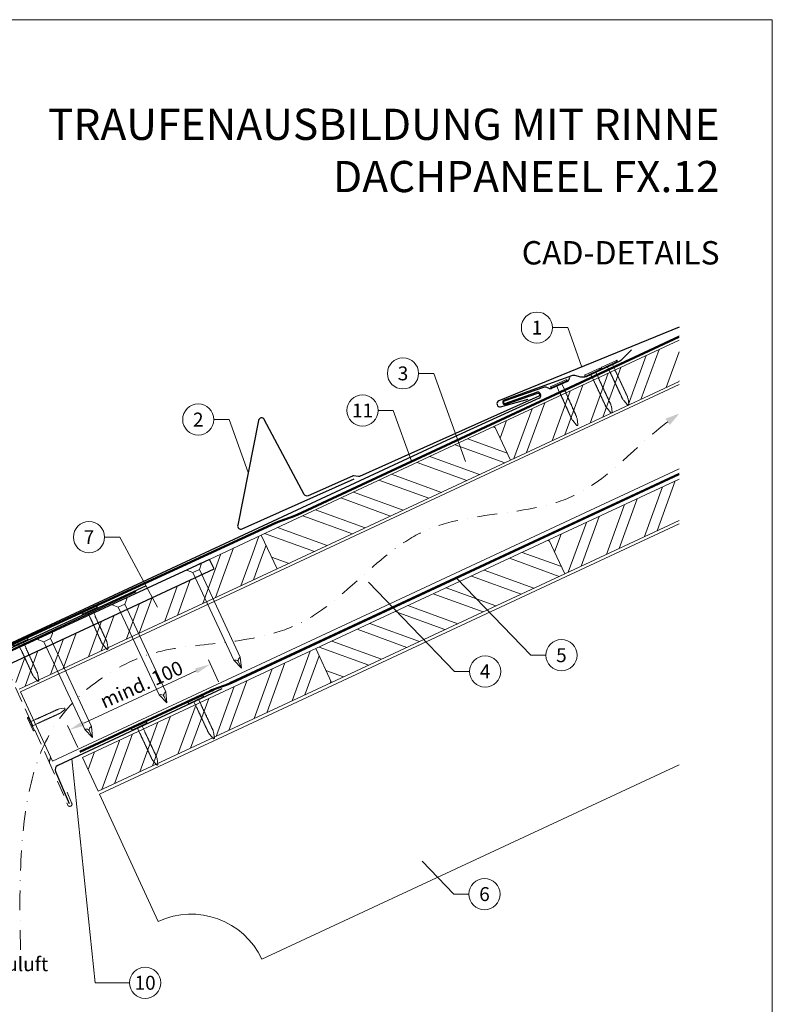
# Model space of a CAD drawing. Units: millimetres. Extents: x -19674 to 49424, y 0 to 4832.
# Drawn here: x 16083 to 16565, y 408 to 1039 of the extents above; entities that cross this region are included whole.
import ezdxf
from ezdxf.enums import TextEntityAlignment as Align

# ---------------------------------------------------------------- set-up
doc = ezdxf.new("R2010")
doc.units = ezdxf.units.MM
for name, pattern in [('ACDINTGL', [3, 2, -1]), ('GESTRICHELT', [0.75, 0.5, -0.25]), ('STRICHPUNKT', [25.4, 12.7, -6.35, 0, -6.35]), ('Trennlage', [30, 12, -18])]:
    doc.linetypes.add(name, pattern=pattern)
doc.layers.get('Defpoints').update_dxf_attribs({"lineweight": 5})
for name, color, linetype, lineweight, true_color in [('01_PREFA-Dachprodukt', 12, 'Continuous', 25, 0xe1000f), ('01_PREFA-Lochblech', 11, 'Continuous', 15, 0xff7f7f), ('02_Kantteile', 11, 'Continuous', 25, 0xff7f7f), ('02_Nägel', 11, 'Continuous', 15, 0xff7f7f), ('02_PREFA-Schneefang', 11, 'Continuous', 25, 0xff7f7f), ('02_Saumstreifen', 11, 'Continuous', 25, 0xff7f7f), ('04_Trennlage', 251, 'Continuous', 25, 0x505f69), ('04_Trennlage_Linie', 251, 'Continuous', 0, 0x505f69), ('04_Unterdach', 251, 'Continuous', 25, 0x505f69), ('04_Unterdach_Linie', 251, 'Continuous', 0, 0x505f69), ('06_Holz', 252, 'Continuous', 15, 0x8296a0), ('06_Holzschfraffur', 254, 'Continuous', 13, 0xdce6eb), ('08_Bemassung', 251, 'Continuous', 5, 0x505f69), ('09_Luft', 252, 'Continuous', 5, 0x8296a0), ('10_Blattrahmen', 18, 'Continuous', 20, 0x000000), ('99_Text_1_DE', 12, 'Continuous', 25, 0xe1000f), ('99_Text_3_DE', 251, 'Continuous', 5, 0x505f69)]:
    doc.layers.add(name, color=color, linetype=linetype, lineweight=lineweight, true_color=true_color)
doc.layers.add('99_Text_2_DE', color=7, linetype='Continuous')
doc.styles.add('Arial', font='arial.ttf')
doc.styles.add('PREFA_Standard', font='arial.ttf', dxfattribs={"height": 20})
doc.dimstyles.new('STANDARD_PREFA', dxfattribs={"dimtxt": 10, "dimasz": 30, "dimexe": 15, "dimexo": 15, "dimgap": 8, "dimtad": 1, "dimdec": 0, "dimzin": 0, "dimdsep": 46, "dimtxsty": 'PREFA_Standard', "dimcen": 0.09, "dimclrd": 256, "dimclre": 256, "dimclrt": 256, "dimadec": 0, "dimazin": 0, "dimtfac": 1, "dimtdec": 0, "dimtofl": 0, "dimtmove": 0, "dimatfit": 3, "dimfxl": 1, "dimtolj": 1, "dimtzin": 0, "dimlwd": -1, "dimlwe": -1, "dimarcsym": 0})

# ---------------------------------------------------------------- blocks, each defined once
blk = doc.blocks.new('A$C4F181475')
for p, q in [((-5.08, 0), (5.08, 0)), ((-2.6, -3.7), (-5.43, -0.85)), ((-2.6, -3.7), (-2.6, -72.65)), ((-2.6, -3.7), (2.6, -3.7)), ((2.6, -3.7), (5.43, -0.85)), ((2.6, -3.7), (2.6, -72.65)), ((0, -80.15), (-2.6, -72.65)), ((2.6, -72.65), (0, -80.15)), ((0, -75.14), (0, -80.15))]:
    blk.add_line(p, q)
for centre, start, end in [((-5.08, -0.5), 90, 224.86591), ((5.08, -0.5), 315.13409, 90)]:
    blk.add_arc(centre, 0.5, start, end)
for points in [[(-2.6, -72.65), (-2.29, -72.72), (-1.41, -72.91), (-0.13, -73.7), (-0.04, -74.73), (0, -75.14)], [(2.6, -72.65), (2.29, -72.72), (1.41, -72.91), (0.13, -73.7), (0.04, -74.73), (0, -75.14)]]:
    blk.add_open_spline(points, degree=3, knots=[0, 0, 0, 0, 0.965833, 2.745182, 3.933468, 3.933468, 3.933468, 3.933468])
blk = doc.blocks.new('A$C4BAB4951')
for p, q in [((-23.67, -0.01), (-23.67, 0.01)), ((-23.39, 0.39), (-20.4, 1.28)), ((-20.32, 1.29), (-19.6, 1.35)), ((-3.67, 1.5), (-0.4, 1.5)), ((-0.4, 1.5), (0, 2)), ((-0.4, -1.5), (-0.4, 1.5)), ((0, -4.3), (0, 4.3)), ((0.7, -4.3), (0.7, 4.3)), ((-23.39, -0.39), (-20.4, -1.28)), ((-20.32, -1.29), (-19.6, -1.35)), ((-3.67, -1.5), (-0.4, -1.5)), ((-0.4, -1.5), (0, -2))]:
    blk.add_line(p, q)
at = {"extrusion": (0, 0, -1)}
for centre, radius, start, end in [((23.27, 0.01), 0.4, 360, 73.5064), ((20.28, 0.9), 0.4, 73.5064, 85.188), ((19.6, 1.91), 0.553, 244.5196, 270), ((18.58, -0.22), 1.8, 64.5196, 71.6711), ((19.1, 1.33), 0.17, 71.6711, 153.7368), ((18.86, 1.45), 0.0923, 267.8027, 333.7368), ((18.86, 1.91), 0.552, 244.5057, 269.6735), ((17.85, -0.22), 1.8, 64.5196, 71.6711), ((18.36, 1.33), 0.17, 71.6711, 153.7368), ((18.13, 1.45), 0.0923, 267.8027, 333.7368), ((18.13, 1.91), 0.551, 244.4964, 269.3324), ((17.12, -0.22), 1.8, 64.5196, 71.6711), ((17.63, 1.33), 0.17, 71.6711, 153.7368), ((17.39, 1.45), 0.0923, 267.8027, 333.7368), ((17.39, 1.91), 0.552, 244.5062, 269.673), ((16.38, -0.22), 1.8, 64.5196, 71.6711), ((16.89, 1.33), 0.17, 71.6711, 153.7368), ((16.66, 1.45), 0.0923, 267.8027, 333.7368), ((16.66, 1.91), 0.551, 244.4964, 269.3324), ((15.65, -0.22), 1.8, 64.5196, 71.6711), ((16.16, 1.33), 0.17, 71.6711, 153.7368), ((15.93, 1.45), 0.0923, 267.8027, 333.7368), ((15.93, 1.91), 0.552, 244.5057, 269.6735), ((14.91, -0.22), 1.8, 64.5196, 71.6711), ((15.43, 1.33), 0.17, 71.6711, 153.7368), ((15.19, 1.45), 0.0923, 267.8027, 333.7368), ((15.19, 1.91), 0.551, 244.4964, 269.3324), ((14.18, -0.22), 1.8, 64.5196, 71.6711), ((14.69, 1.33), 0.17, 71.6711, 153.7368), ((14.46, 1.45), 0.0923, 267.8027, 333.7368), ((14.46, 1.91), 0.552, 244.5057, 269.6735), ((13.45, -0.22), 1.8, 64.5196, 71.6711), ((13.96, 1.33), 0.17, 71.6711, 153.7368), ((13.72, 1.45), 0.0923, 267.8027, 333.7368), ((13.73, 1.91), 0.551, 244.4964, 269.3324), ((12.71, -0.22), 1.8, 64.5196, 71.6711), ((13.23, 1.33), 0.17, 71.6711, 153.7368), ((12.99, 1.45), 0.0923, 267.8027, 333.7368), ((12.99, 1.91), 0.552, 244.5057, 269.6735), ((11.98, -0.22), 1.8, 64.5196, 71.6711), ((12.49, 1.33), 0.17, 71.6711, 153.7368), ((12.26, 1.45), 0.0923, 267.8027, 333.7368), ((12.25, 1.92), 0.57, 244.7073, 270.3706), ((11.23, -0.22), 1.8, 64.5196, 71.6711), ((11.74, 1.33), 0.17, 71.6711, 153.7368), ((11.51, 1.45), 0.0923, 267.8027, 333.7368), ((11.51, 1.91), 0.551, 244.4964, 269.3324), ((10.5, -0.22), 1.8, 64.5196, 71.6711), ((11.01, 1.33), 0.17, 71.6711, 153.7368), ((10.78, 1.45), 0.0923, 267.8027, 333.7368), ((10.78, 1.91), 0.552, 244.5057, 269.6735), ((9.76, -0.22), 1.8, 64.5196, 71.6711), ((10.28, 1.33), 0.17, 71.6711, 153.7368), ((10.04, 1.45), 0.0923, 267.8027, 333.7368), ((10.04, 1.91), 0.551, 244.4964, 269.3324), ((9.03, -0.22), 1.8, 64.5196, 71.6711), ((9.54, 1.33), 0.17, 71.6711, 153.7368), ((9.31, 1.45), 0.0923, 267.8027, 333.7368), ((9.31, 1.91), 0.552, 244.5062, 269.673), ((8.29, -0.22), 1.8, 64.5196, 71.6711), ((8.81, 1.33), 0.17, 71.6711, 153.7368), ((8.57, 1.45), 0.0923, 267.8027, 333.7368), ((8.58, 1.91), 0.551, 244.4984, 269.3304), ((7.56, -0.22), 1.8, 64.5196, 71.6711), ((8.08, 1.33), 0.17, 71.6711, 153.7368), ((7.84, 1.45), 0.0923, 267.8027, 333.7368), ((7.84, 1.91), 0.552, 244.5057, 269.6735), ((6.83, -0.22), 1.8, 64.5196, 71.6711), ((7.34, 1.33), 0.17, 71.6711, 153.7368), ((7.11, 1.45), 0.0923, 267.8027, 333.7368), ((7.11, 1.91), 0.551, 244.4964, 269.3324), ((6.1, -0.22), 1.8, 64.5196, 71.6711), ((6.61, 1.33), 0.17, 71.6711, 153.7368), ((6.37, 1.45), 0.0923, 267.8027, 333.7368), ((6.37, 1.91), 0.552, 244.5057, 269.6735), ((5.36, -0.22), 1.8, 64.5196, 71.6711), ((5.87, 1.33), 0.17, 71.6711, 153.7368), ((5.64, 1.45), 0.0923, 267.8027, 333.7368), ((5.64, 1.91), 0.552, 244.5057, 269.6735), ((4.62, -0.22), 1.8, 64.5196, 71.6711), ((5.14, 1.33), 0.17, 71.6711, 153.7368), ((4.9, 1.45), 0.0923, 267.8027, 333.7368), ((4.91, 1.9), 0.551, 244.4964, 269.3324), ((3.89, -0.22), 1.8, 64.5196, 71.6711), ((4.41, 1.33), 0.17, 71.6711, 153.7368), ((4.17, 1.45), 0.0923, 267.8027, 333.7368), ((4.17, 1.91), 0.552, 244.5057, 269.6735), ((3.16, -0.22), 1.8, 64.5196, 71.6711), ((3.67, 1.33), 0.17, 71.6711, 90), ((-0.35, 4.3), 0.35, 0, 180), ((23.27, -0.01), 0.4, 286.4936, 0), ((20.28, -0.9), 0.4, 274.812, 286.4936), ((19.6, -1.91), 0.553, 90, 115.4804), ((18.58, 0.22), 1.8, 288.3289, 295.4804), ((19.1, -1.33), 0.17, 206.2632, 288.3289), ((18.86, -1.45), 0.0923, 26.2632, 92.1973), ((18.86, -1.91), 0.552, 90.3265, 115.4943), ((17.85, 0.22), 1.8, 288.3289, 295.4804), ((18.36, -1.33), 0.17, 206.2632, 288.3289), ((18.13, -1.45), 0.0923, 26.2632, 92.1973), ((18.13, -1.91), 0.551, 90.6676, 115.5036), ((17.12, 0.22), 1.8, 288.3289, 295.4804), ((17.63, -1.33), 0.17, 206.2632, 288.3289), ((17.39, -1.45), 0.0923, 26.2632, 92.1973), ((17.39, -1.91), 0.552, 90.327, 115.4938), ((16.38, 0.22), 1.8, 288.3289, 295.4804), ((16.89, -1.33), 0.17, 206.2632, 288.3289), ((16.66, -1.45), 0.0923, 26.2632, 92.1973), ((16.66, -1.91), 0.551, 90.6676, 115.5036), ((15.65, 0.22), 1.8, 288.3289, 295.4804), ((16.16, -1.33), 0.17, 206.2632, 288.3289), ((15.93, -1.45), 0.0923, 26.2632, 92.1973), ((15.93, -1.91), 0.552, 90.3265, 115.4943), ((14.91, 0.22), 1.8, 288.3289, 295.4804), ((15.43, -1.33), 0.17, 206.2632, 288.3289), ((15.19, -1.45), 0.0923, 26.2632, 92.1973), ((15.19, -1.91), 0.551, 90.6676, 115.5036), ((14.18, 0.22), 1.8, 288.3289, 295.4804), ((14.69, -1.33), 0.17, 206.2632, 288.3289), ((14.46, -1.45), 0.0923, 26.2632, 92.1973), ((14.46, -1.91), 0.552, 90.3265, 115.4943), ((13.45, 0.22), 1.8, 288.3289, 295.4804), ((13.96, -1.33), 0.17, 206.2632, 288.3289), ((13.72, -1.45), 0.0923, 26.2632, 92.1973), ((13.73, -1.91), 0.551, 90.6676, 115.5036), ((12.71, 0.22), 1.8, 288.3289, 295.4804), ((13.23, -1.33), 0.17, 206.2632, 288.3289), ((12.99, -1.45), 0.0923, 26.2632, 92.1973), ((12.99, -1.91), 0.552, 90.3265, 115.4943), ((11.98, 0.22), 1.8, 288.3289, 295.4804), ((12.49, -1.33), 0.17, 206.2632, 288.3289), ((12.26, -1.45), 0.0923, 26.2632, 92.1973), ((12.25, -1.92), 0.57, 89.6294, 115.2927), ((11.23, 0.22), 1.8, 288.3289, 295.4804), ((11.74, -1.33), 0.17, 206.2632, 288.3289), ((11.51, -1.45), 0.0923, 26.2632, 92.1973), ((11.51, -1.91), 0.551, 90.6676, 115.5036), ((10.5, 0.22), 1.8, 288.3289, 295.4804), ((11.01, -1.33), 0.17, 206.2632, 288.3289), ((10.78, -1.45), 0.0923, 26.2632, 92.1973), ((10.78, -1.91), 0.552, 90.3265, 115.4943), ((9.76, 0.22), 1.8, 288.3289, 295.4804), ((10.28, -1.33), 0.17, 206.2632, 288.3289), ((10.04, -1.45), 0.0923, 26.2632, 92.1973), ((10.04, -1.91), 0.551, 90.6676, 115.5036), ((9.03, 0.22), 1.8, 288.3289, 295.4804), ((9.54, -1.33), 0.17, 206.2632, 288.3289), ((9.31, -1.45), 0.0923, 26.2632, 92.1973), ((9.31, -1.91), 0.552, 90.327, 115.4938), ((8.29, 0.22), 1.8, 288.3289, 295.4804), ((8.81, -1.33), 0.17, 206.2632, 288.3289), ((8.57, -1.45), 0.0923, 26.2632, 92.1973), ((8.58, -1.91), 0.551, 90.6696, 115.5016), ((7.56, 0.22), 1.8, 288.3289, 295.4804), ((8.08, -1.33), 0.17, 206.2632, 288.3289), ((7.84, -1.45), 0.0923, 26.2632, 92.1973), ((7.84, -1.91), 0.552, 90.3265, 115.4943), ((6.83, 0.22), 1.8, 288.3289, 295.4804), ((7.34, -1.33), 0.17, 206.2632, 288.3289), ((7.11, -1.45), 0.0923, 26.2632, 92.1973), ((7.11, -1.91), 0.551, 90.6676, 115.5036), ((6.1, 0.22), 1.8, 288.3289, 295.4804), ((6.61, -1.33), 0.17, 206.2632, 288.3289), ((6.37, -1.45), 0.0923, 26.2632, 92.1973), ((6.37, -1.91), 0.552, 90.3265, 115.4943), ((5.36, 0.22), 1.8, 288.3289, 295.4804), ((5.87, -1.33), 0.17, 206.2632, 288.3289), ((5.64, -1.45), 0.0923, 26.2632, 92.1973), ((5.64, -1.91), 0.552, 90.3265, 115.4943), ((4.62, 0.22), 1.8, 288.3289, 295.4804), ((5.14, -1.33), 0.17, 206.2632, 288.3289), ((4.9, -1.45), 0.0923, 26.2632, 92.1973), ((4.91, -1.9), 0.551, 90.6676, 115.5036), ((3.89, 0.22), 1.8, 288.3289, 295.4804), ((4.41, -1.33), 0.17, 206.2632, 288.3289), ((4.17, -1.45), 0.0923, 26.2632, 92.1973), ((4.17, -1.91), 0.552, 90.3265, 115.4943), ((3.16, 0.22), 1.8, 288.3289, 295.4804), ((3.67, -1.33), 0.17, 270, 288.3289), ((-0.35, -4.3), 0.35, 180, 360)]:
    blk.add_arc(centre, radius, start, end, dxfattribs=at)
blk = doc.blocks.new('*D231')
at = {"layer": '08_Bemassung', "transparency": 16777216}
for p, q in [((16210.41, 614.89), (16203.87, 628.93)), ((16123.99, 588.39), (16196.07, 621.98)), ((16120.2, 572.84), (16113.65, 586.88))]:
    blk.add_line(p, q, dxfattribs=at)
for points in [[(16195.37, 623.49), (16196.78, 620.47), (16205.14, 626.21)], [(16123.28, 589.9), (16124.69, 586.88), (16114.92, 584.16)]]:
    blk.add_solid(points, dxfattribs=at)
at = {"layer": 'Defpoints', "color": 0, "transparency": 16777216}
for p in [(16205.14, 626.21), (16212.53, 610.36, 0), (16122.31, 568.31, 0)]:
    blk.add_point(p, dxfattribs=at)
blk = doc.blocks.new('A$C33afb37e')
at = {"layer": '10_Blattrahmen'}
blk.add_lwpolyline([(0, -1039.5), (735, -1039.5), (735, 0), (0, 0)], close=True, dxfattribs=at)

msp = doc.modelspace()

# ---------------------------------------------------------------- hatches: boundary and pattern name
at = {"layer": '06_Holzschfraffur'}
h = msp.add_hatch(dxfattribs=at)
h.set_pattern_fill('ANSI32', color=256, scale=2, angle=25, style=0)
h.set_pattern_definition([(70, (9780.31, -2000.227), (-17.901144, 6.515484), []), (70, (9788.448, -1996.432), (-17.901144, 6.515484), [])])
h.paths.add_polyline_path([(16505.741, 807.505), (16505.741, 833.986), (16387.369, 778.789), (16397.512, 757.038)])
h = msp.add_hatch(dxfattribs=at)
h.set_pattern_fill('ANSI32', color=256, scale=2, angle=295, style=0)
h.set_pattern_definition([(340, (9780.31, -2000.227), (6.515484, 17.901144), []), (340, (9784.104, -2008.366), (6.515484, 17.901144), [])])
h.paths.add_polyline_path([(16397.512, 757.038), (16387.369, 778.789), (16237.829, 709.057), (16247.971, 687.306)])
h = msp.add_hatch(dxfattribs=at)
h.set_pattern_fill('ANSI32', color=256, scale=2, angle=25, style=0)
h.set_pattern_definition([(70, (9815.175, -2073.052), (-17.901144, 6.515484), []), (70, (9823.314, -2069.257), (-17.901144, 6.515484), [])])
h.paths.add_polyline_path([(16505.741, 718.422), (16505.741, 744.903), (16422.235, 705.964), (16432.378, 684.212)])
h = msp.add_hatch(dxfattribs=at)
h.set_pattern_fill('ANSI32', color=256, scale=2, angle=25)
h.set_pattern_definition([(70, (6614.278, -2835.834), (-17.901144, 6.515484), []), (70, (6622.417, -2832.038), (-17.901144, 6.515484), [])])
edge = h.paths.add_edge_path()
edge.add_line((16224.397, 702.805), (16204.648, 693.606))
edge.add_line((16204.648, 693.606), (16207.515, 687.46))
edge.add_line((16207.515, 687.46), (16075.306, 625.81))
edge.add_line((16075.306, 625.81), (16082.536, 610.305))
edge.add_line((16082.536, 610.305), (16245.887, 686.336))
edge.add_arc((16261.24, 728.622), 44.987, 215.020576, 250.046712, ccw=False)
edge = h.paths.add_edge_path()
edge.add_line((16237.829, 709.057), (16224.397, 702.805))
edge.add_arc((16261.24, 728.622), 44.987, 215.020576, 250.046712)
edge.add_line((16245.887, 686.336), (16247.971, 687.306))
edge.add_line((16247.971, 687.306), (16237.829, 709.057))
h = msp.add_hatch(dxfattribs=at)
h.set_pattern_fill('ANSI32', color=256, scale=2, angle=295, style=0)
h.set_pattern_definition([(340, (9815.175, -2073.052), (6.515484, 17.901144), []), (340, (9818.97, -2081.191), (6.515484, 17.901144), [])])
h.paths.add_polyline_path([(16432.378, 684.212), (16422.235, 705.964), (16272.694, 636.232), (16282.837, 614.48)])
h = msp.add_hatch(dxfattribs=at)
h.set_pattern_fill('ANSI32', color=256, scale=2, angle=25, style=0)
h.set_pattern_definition([(70, (9516.093, -2212.516), (-17.901144, 6.515484), []), (70, (9524.232, -2208.721), (-17.901144, 6.515484), [])])
h.paths.add_polyline_path([(16282.837, 614.48), (16272.694, 636.232), (16123.154, 566.5), (16133.296, 544.748)])

# ---------------------------------------------------------------- linework, layer by layer
at = {"layer": '01_PREFA-Dachprodukt'}
for p, q in [((16435.485, 810.021, 0), (16434.964, 808.656, 0)), ((16418.784, 803.668, 0), (16393.508, 794.919, 0)), ((16422.414, 803.035, 0), (16420.836, 803.637, 0)), ((16433.913, 807.543, 0), (16423.944, 803.078, 0)), ((16415.97, 796.82, 0), (16356.526, 769.754, 0)), ((16394.038, 793.41, 0), (16414.418, 800.666, 0)), ((16416.546, 799.746, 0), (16416.847, 799.059, 0)), ((16356.526, 769.754, 0), (16066.618, 634.77, 0)), ((16204.72, 693.453), (16204.719, 693.453))]:
    msp.add_line(p, q, dxfattribs=at)
at = {"layer": '01_PREFA-Dachprodukt', "elevation": 0}
msp.add_lwpolyline([(16505.741, 842.234), (16390.093, 795.046, 0.8859493), (16391.2, 791.233), (16408.983, 796.163)], format="xyb", dxfattribs=at)
at = {"layer": '01_PREFA-Dachprodukt'}
msp.add_lwpolyline([(16204.719, 693.453), (16072.377, 632.168, 0.2921953), (16065.419, 621.279), (16065.419, 541.233, -0.9061898), (15911.389, 521.234), (15904.569, 519.656, 0.9050354), (16072.419, 541.229), (16072.419, 621.279, -0.2914734), (16075.306, 625.81), (16207.515, 687.46), (16204.72, 693.453)], format="xyb", dxfattribs=at)
at = {"layer": '01_PREFA-Dachprodukt', "ltscale": 10}
msp.add_lwpolyline([(16157.315, 672.675), (16060.066, 627.355, 0.2583096), (16058.926, 625.788), (16044.491, 519.366, 0.889798), (16048.339, 518.378), (16053.794, 532.534)], format="xyb", dxfattribs=at)
at = {"layer": '01_PREFA-Dachprodukt'}
for centre, radius, start, end in [((16433.095, 809.368, 0), 2, 294.127115, 339.127115), ((16419.767, 800.834, 0), 3, 69.127115, 109.127115), ((16423.127, 804.904, 0), 2, 249.127115, 294.127115), ((16414.989, 799.065, 0), 1.7, 23.617326, 109.598926), ((16415.289, 798.378, 0), 1.7, 293.617083, 23.617326), ((16393.773, 794.165, 0), 0.8, 109.363021, 289.363021)]:
    msp.add_arc(centre, radius, start, end, dxfattribs=at)
at = {"layer": '01_PREFA-Lochblech', "linetype": 'ACDINTGL', "ltscale": 5}
msp.add_lwpolyline([(16074.084, 625.004), (16101.281, 564.918), (16113.869, 535.715, 1.0183322), (16116.235, 537.283), (16113.352, 544.235)], format="xyb", dxfattribs=at)
at = {"layer": '02_Kantteile', "ltscale": 10}
msp.add_lwpolyline([(16212.525, 610.356), (16107.338, 561.336, 0.4063931), (16105.853, 557.422), (16114.722, 536.979)], format="xyb", dxfattribs=at)
at = {"layer": '02_Nägel'}
for points in [[(16220.124, 628.737), (16220.403, 628.8), (16221.198, 628.977), (16222.541, 628.82), (16223.005, 628.019), (16223.191, 627.698)], [(16224.366, 630.715), (16224.138, 630.541), (16223.492, 630.047), (16222.748, 628.917), (16223.064, 628.047), (16223.191, 627.698)], [(16172.395, 606.562), (16172.675, 606.625), (16173.469, 606.802), (16174.812, 606.645), (16175.276, 605.844), (16175.462, 605.523)], [(16176.637, 608.54), (16176.409, 608.366), (16175.763, 607.872), (16175.019, 606.742), (16175.335, 605.872), (16175.462, 605.523)], [(16124.666, 584.388), (16124.946, 584.45), (16125.74, 584.628), (16127.083, 584.471), (16127.547, 583.669), (16127.733, 583.349)], [(16128.908, 586.365), (16128.68, 586.192), (16128.034, 585.697), (16127.291, 584.567), (16127.606, 583.697), (16127.733, 583.349)]]:
    msp.add_open_spline(points, degree=3, knots=[0, 0, 0, 0, 0.9658325, 2.7451822, 3.9334678, 3.9334678, 3.9334678, 3.9334678], dxfattribs=at)
at = {"layer": '02_PREFA-Schneefang', "elevation": 0}
msp.add_lwpolyline([(16475.192, 827.799), (16468.189, 821.013), (16468.061, 820.899), (16467.977, 820.834), (16467.896, 820.777), (16467.814, 820.724), (16467.722, 820.67), (16467.569, 820.593), (16467.569, 820.593), (16445.978, 810.499, -0.127485), (16442.748, 810.311), (16440.4, 810.933, 0.094221), (16437.337, 811.348), (16393.469, 795.62, 0.867363), (16394.164, 792.758), (16414.992, 799.954, -0.913144), (16415.637, 798.07), (16300.695, 746.652, -0.072219), (16300.142, 746.495), (16296.824, 747.021, 0.072219), (16296.271, 746.864), (16267.954, 734.196, -0.394258), (16265.371, 735.082), (16239.719, 783.116, 0.707523), (16235.989, 782.555), (16222.744, 715.375, 0.635878), (16225.486, 713.008), (16297.353, 745.157)], format="xyb", dxfattribs=at)
at = {"layer": '02_Saumstreifen'}
msp.add_lwpolyline([(16163.537, 676.19), (16022.264, 611.212, 1), (16023.727, 608.032), (16045.077, 617.852, -0.4142136), (16046.735, 617.239), (16052.167, 605.428)], format="xyb", dxfattribs=at)
at = {"layer": '04_Trennlage', "linetype": 'Trennlage', "ltscale": 0.5, "const_width": 1, "elevation": 0, "flags": 128}
msp.add_lwpolyline([(16067.077, 633.863), (16247.082, 716.859, 0.0065859), (16251.558, 718.527), (16256.454, 720.259, 0.0240251), (16260.899, 722.076), (16505.741, 836.197)], format="xyb", dxfattribs=at)
at = {"layer": '04_Trennlage_Linie', "ltscale": 5, "elevation": 0, "flags": 128}
for points in [[(16066.867, 634.317), (16246.892, 717.322, 0.0066268), (16251.384, 718.995), (16256.287, 720.73, 0.0240251), (16260.688, 722.53), (16505.741, 836.749)], [(16067.286, 633.409), (16247.271, 716.395, 0.0065452), (16251.732, 718.058), (16256.621, 719.788, 0.0240251), (16261.111, 721.623), (16505.741, 835.645)]]:
    msp.add_lwpolyline(points, format="xyb", dxfattribs=at)
at = {"layer": '04_Unterdach', "linetype": 'Trennlage', "ltscale": 0.5, "const_width": 1}
msp.add_lwpolyline([(16121.492, 570.063), (16205.02, 608.989, -0.0240088), (16209.463, 610.805), (16214.359, 612.538, 0.0240251), (16218.804, 614.355), (16505.741, 748.099)], format="xyb", dxfattribs=at)
at = {"layer": '04_Unterdach_Linie', "ltscale": 5}
for points in [[(16121.281, 570.516), (16204.809, 609.442, -0.0240088), (16209.296, 611.276), (16214.192, 613.009, 0.0240251), (16218.593, 614.808), (16505.741, 748.65)], [(16121.703, 569.609), (16205.232, 608.536, -0.0240088), (16209.629, 610.334), (16214.526, 612.066, 0.0240251), (16219.015, 613.902), (16505.741, 747.547)]]:
    msp.add_lwpolyline(points, format="xyb", dxfattribs=at)
at = {"layer": '06_Holz'}
for p, q in [((16134.115, 542.972), (16505.741, 716.263)), ((16505.741, 561.791), (16238.22, 437.044)), ((16171.774, 461.228), (16134.115, 542.972))]:
    msp.add_line(p, q, dxfattribs=at)
for points in [[(16505.741, 833.986), (16387.369, 778.789), (16397.512, 757.038), (16505.741, 807.505)], [(16104.063, 564.142), (16083.36, 608.539), (16505.741, 805.499)], [(16505.741, 751.447), (16104.063, 564.142)], [(16505.741, 744.903), (16422.235, 705.964), (16432.378, 684.212), (16505.741, 718.422)], [(16082.536, 610.305), (16247.971, 687.306), (16237.829, 709.057), (16204.72, 693.453)]]:
    msp.add_lwpolyline(points, dxfattribs=at)
for points in [[(16247.971, 687.306), (16397.512, 757.038), (16387.369, 778.789), (16237.829, 709.057)], [(16282.837, 614.48), (16432.378, 684.212), (16422.235, 705.964), (16272.694, 636.232)], [(16133.296, 544.748), (16282.837, 614.48), (16272.694, 636.232), (16123.154, 566.5)]]:
    msp.add_lwpolyline(points, close=True, dxfattribs=at)
msp.add_arc((16192.905, 415.913), 50, 25, 115, dxfattribs=at)
at = {"layer": '08_Bemassung'}
for p, q in [((16424.504, 842.038, 0), (16434.211, 842.038, 0)), ((16434.211, 842.038, 0), (16443.32, 816.765, 0)), ((16338.65, 812.699, 0), (16348.357, 812.699, 0)), ((16348.357, 812.699, 0), (16368.705, 756.244, 0)), ((16207.412, 783.077, 0), (16217.119, 783.077, 0)), ((16217.119, 783.077, 0), (16229.383, 749.049, 0)), ((16312.708, 788.919, 0), (16322.415, 788.919, 0)), ((16322.415, 788.919, 0), (16334.117, 756.453, 0)), ((16137.355, 707.692, 0), (16147.061, 707.692, 0)), ((16147.061, 707.692, 0), (16171.287, 662.849, 0)), ((16361.589, 621.597), (16306.575, 678.81)), ((16410.496, 631.993), (16362.99, 681.398)), ((16420.203, 631.993), (16410.496, 631.993)), ((16371.295, 621.597), (16361.589, 621.597)), ((16131.417, 421.936), (16116.342, 565.532)), ((16361.195, 478.81), (16340.84, 499.978)), ((16370.901, 478.81), (16361.195, 478.81)), ((16153.348, 421.936), (16131.417, 421.936))]:
    msp.add_line(p, q, dxfattribs=at)
for centre in [(16414.508, 842.038, 0), (16328.654, 812.699, 0), (16302.712, 788.919, 0), (16197.416, 783.077, 0), (16127.359, 707.692, 0), (16430.199, 631.993), (16381.291, 621.597), (16380.897, 478.81), (16163.344, 421.936)]:
    msp.add_circle(centre, 9.996, dxfattribs=at)
at = {"layer": '09_Luft', "linetype": 'STRICHPUNKT'}
msp.add_open_spline([(16083.518, 442.987), (16080.813, 541.229), (16092.686, 596.548), (16179.085, 641.911), (16270.432, 636.529), (16334.454, 729.257), (16441.529, 716.822), (16482.181, 771.595), (16505.741, 786.929)], degree=3, knots=[0, 0, 0, 0, 257.5115041, 317.9421008, 416.0601845, 514.143825, 612.6751259, 697.9462408, 697.9462408, 697.9462408, 697.9462408], dxfattribs=at)
msp.add_open_spline([(16101.913, 563.452), (16102.183, 564.613), (16102.469, 565.766), (16102.771, 566.911)], degree=3, dxfattribs=at)
at = {"layer": '09_Luft', "linetype": 'GESTRICHELT'}
msp.add_solid([(16498.279, 781.629), (16496.858, 783.628), (16499.699, 779.629), (16505.741, 786.929)], dxfattribs=at)

# ---------------------------------------------------------------- block references
msp.add_blockref('A$C33afb37e', (15830.388, 1039.499))
at = {"layer": '02_Nägel'}
for name, p, xscale, yscale, zscale, rotation in [('A$C4BAB4951', (16461.134, 818.115, 0), 1.2, 1.2, 1.2, 115.0564410406955), ('A$C4BAB4951', (16450.454, 813.122, 0), 1.2, 1.2, 1.2, 115.0564410407064), ('A$C4BAB4951', (16428.687, 805.737, 0), 1.22, 1.22, 1.22, 114.1271150343147), ('A$C4F181475', (16194.612, 688.985), 0.9000000000000004, 0.9000000000000004, 0.9000000000000004, 24.99999999999996), ('A$C4BAB4951', (16127.914, 660.489, 0), 1.149999999999999, 1.149999999999999, 1.149999999999999, 114.7000000000152), ('A$C4F181475', (16146.883, 666.81), 0.9000000000000004, 0.9000000000000004, 0.9000000000000004, 24.99999999999996), ('A$C4F181475', (16099.154, 644.635), 0.9000000000000004, 0.9000000000000004, 0.9000000000000004, 24.99999999999996), ('A$C4BAB4951', (16083.529, 640.074, 0), 1.149999999999999, 1.149999999999999, 1.149999999999999, 114.7000000000152), ('A$C4BAB4951', (16195.992, 603.159), 1.149999999999999, 1.149999999999999, 1.149999999999999, 115.104256906954), ('A$C4BAB4951', (16159.736, 586.262), 1.149999999999999, 1.149999999999999, 1.149999999999999, 115.104256906954)]:
    msp.add_blockref(name, p, dxfattribs=dict(at, xscale=xscale, yscale=yscale, zscale=zscale, rotation=rotation))
at = {"layer": '02_Nägel', "rotation": 204.3528545743531}
msp.add_blockref('A$C4BAB4951', (16090.402, 587.984), dxfattribs=at)

# ---------------------------------------------------------------- texts
at = {"layer": '08_Bemassung', "style": 'PREFA_Standard'}
for s, p in [('1', (16414.508, 842.038, 0)), ('3', (16328.654, 812.699, 0)), ('11', (16302.712, 788.919, 0)), ('2', (16197.416, 783.077, 0)), ('7', (16127.359, 707.692, 0)), ('5', (16430.199, 631.993)), ('4', (16381.291, 621.597)), ('6', (16380.897, 478.81)), ('10', (16163.344, 421.936))]:
    msp.add_text(s, height=8.925, dxfattribs=at).set_placement(p, align=Align.MIDDLE_CENTER)
at = {"layer": '99_Text_1_DE', "char_height": 20, "attachment_point": 3, "style": 'Arial'}
for s, insert in [('TRAUFENAUSBILDUNG MIT RINNE', (16531.607, 982.412)), ('DACHPANEEL FX.12', (16531.607, 948.912))]:
    msp.add_mtext_dynamic_manual_height_columns(s, width=5213.69799, gutter_width=375, heights=[0], dxfattribs=dict(at, insert=insert))
at = {"layer": '99_Text_2_DE', "insert": (16531.607, 890.036), "char_height": 15, "attachment_point": 6, "style": 'Arial'}
msp.add_mtext_dynamic_manual_height_columns('CAD-DETAILS', width=878.52713, gutter_width=12.5, heights=[0], dxfattribs=at)
at = {"layer": '99_Text_3_DE', "style": 'PREFA_Standard'}
msp.add_text('mind. 100', height=9, rotation=24, dxfattribs=at).set_placement((16137.083, 597.63, 0))
at = {"layer": '99_Text_3_DE', "linetype": 'GESTRICHELT', "style": 'PREFA_Standard'}
msp.add_text('Zuluft', height=9, dxfattribs=at).set_placement((16066.82, 429.405))

# ---------------------------------------------------------------- dimensions: what is measured, and where the dimension line sits
at = {"layer": '08_Bemassung'}
dim = msp.add_linear_dim(base=(16205.138, 626.207, 0), p1=(16122.308, 568.312), p2=(16212.525, 610.356), angle=24.986873, text=' ', dimstyle='STANDARD_PREFA', override={"dimasz": 10, "dimexe": 3, "dimexo": 5}, dxfattribs=at)
dim.commit()
dim.dimension.update_dxf_attribs({"geometry": '*D231', "text_midpoint": (16121.189, 587.084, 0), "dimtype": 161})

doc.saveas('drawing.dxf')
